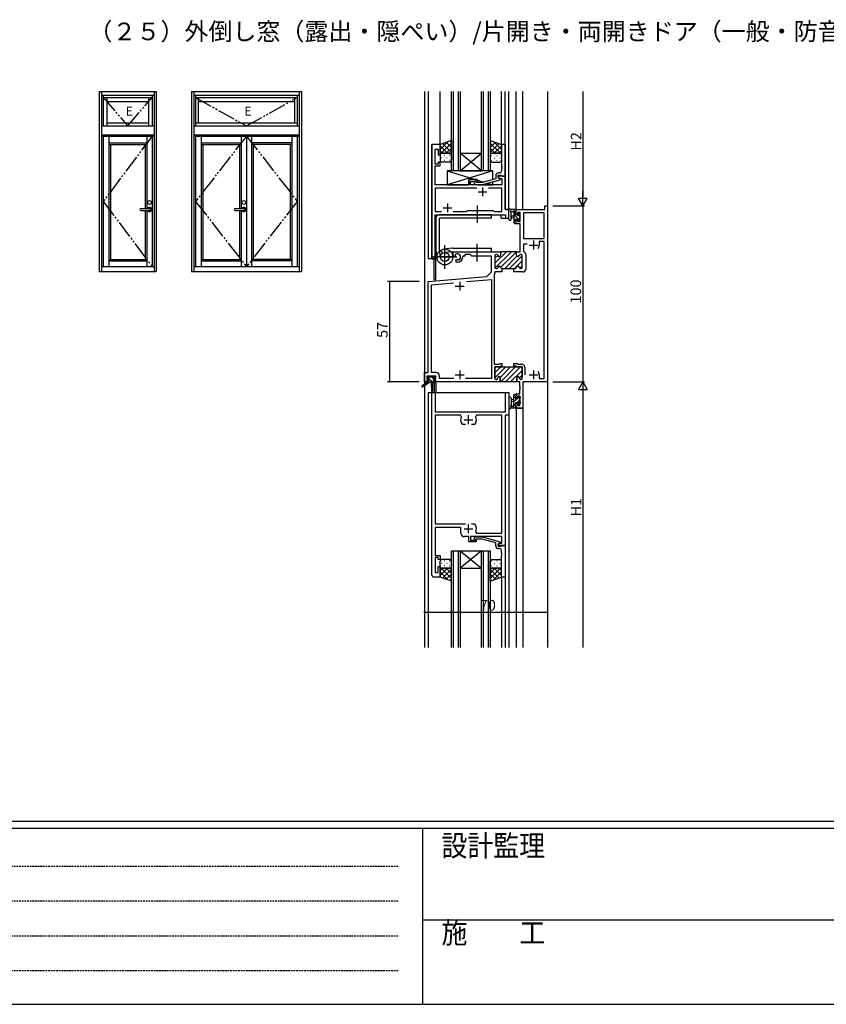
# Model space of a CAD drawing. Extents: x 0 to 2267, y 0 to 1612.
# Drawn here: x 515 to 974, y 0 to 560 of the extents above; entities that cross this region are included whole.
import ezdxf

# ---------------------------------------------------------------- set-up
doc = ezdxf.new("R2010")
doc.units = 0
doc.header["$MEASUREMENT"] = 0
for name, pattern in [('HIDDEN', [0.375, 0.25, -0.125]), ('YCENTER_1', [13, 10, -1, 1, -1]), ('YDIVIDE_1', [15, 10, -1, 1, -1, 1, -1])]:
    doc.linetypes.add(name, pattern=pattern)
for name, color, linetype in [('USER1', 3, 'CONTINUOUS'), ('YKK_11', 7, 'CONTINUOUS'), ('YKK_12', 2, 'CONTINUOUS'), ('YKK_13', 4, 'CONTINUOUS'), ('YKK_A1', 4, 'CONTINUOUS'), ('YKK_D', 6, 'CONTINUOUS'), ('YKK_ZWAK', 7, 'CONTINUOUS')]:
    doc.layers.add(name, color=color, linetype=linetype)
doc.styles.get("Standard").update_dxf_attribs({"font": 'ROMANS.SHX', "bigfont": 'EXTFONT.SHX'})
doc.styles.add('YKK_OSSTYLE1', font='romans.shx', dxfattribs={"width": 0.9, "bigfont": 'EXTFONT.SHX'})

# ---------------------------------------------------------------- blocks, each defined once
blk = doc.blocks.new('A201')
at = {"layer": 'YKK_ZWAK', "color": 254, "linetype": 'Continuous'}
for p, q in [((571.000014, 34.999501), (21.000001, 34.999501)), ((544.000013, 33.999501), (21.000001, 33.999501)), ((205.000005, 33.999501), (205.000005, 8.9995)), ((21.000001, 8.9995), (544.000013, 8.9995))]:
    blk.add_line(p, q, dxfattribs=at)
at = {"layer": 'YKK_ZWAK', "color": 131, "linetype": 'HIDDEN'}
for p, q in [((24.284751, 28.633501), (201.565005, 28.633501)), ((24.284751, 23.684501), (201.565005, 23.684501)), ((24.284751, 18.7355), (201.565005, 18.7355)), ((24.284751, 13.7865), (201.565005, 13.7865))]:
    blk.add_line(p, q, dxfattribs=at)
at = {"layer": 'YKK_ZWAK', "color": 131, "linetype": 'Continuous'}
blk.add_line((205.000005, 21.000001), (297.000007, 21.000001), dxfattribs=at)
at = {"layer": 'YKK_ZWAK', "color": 131, "linetype": 'Continuous', "style": 'YKK_OSSTYLE1', "width": 0.9}
for s, p in [('設計監理', (207.692335, 30.047503)), ('施\u3000\u3000工', (207.692335, 17.675001))]:
    blk.add_text(s, height=3, dxfattribs=at).set_placement(p)

msp = doc.modelspace()

# ---------------------------------------------------------------- linework, layer by layer
at = {"layer": 'YKK_11', "color": 0, "linetype": 'ByBlock'}
for p, q in [((749.34, 488.9), (749.34, 423.9)), ((753.94, 488.9), (749.34, 488.9)), ((753.94, 482.9), (753.94, 488.9)), ((790.94, 488.9), (788.94, 488.9)), ((788.94, 488.9), (788.94, 476.85)), ((790.94, 470.9), (790.94, 488.9)), ((751.27, 477.7), (751.27, 486.2)), ((751.27, 486.2), (752.94, 486.2)), ((752.94, 486.2), (752.94, 482.9)), ((752.94, 482.9), (753.94, 482.9)), ((752.94, 477.7), (751.27, 477.7)), ((751.27, 471.85), (751.27, 476.7)), ((751.27, 476.7), (753.94, 476.7)), ((753.94, 478.9), (752.94, 478.9)), ((752.94, 478.9), (752.94, 477.7)), ((753.94, 476.7), (753.94, 478.9)), ((788.94, 476.85), (789.06, 476.67)), ((789.06, 476.12), (788.94, 475.94)), ((788.94, 475.94), (788.94, 475.85)), ((788.94, 475.85), (789.06, 475.67)), ((789.06, 476.67), (789.06, 476.12)), ((751.15, 471.67), (751.27, 471.85)), ((751.15, 471.12), (751.15, 471.67)), ((751.27, 470.94), (751.15, 471.12)), ((751.15, 470.67), (751.27, 470.85)), ((751.15, 470.12), (751.15, 470.67)), ((751.27, 470.85), (751.27, 470.94)), ((785.64, 471.2), (785.64, 469.38)), ((786.94, 470.1), (786.94, 471.4)), ((786.94, 471.4), (788.74, 471.4)), ((790.94, 470.9), (786.94, 470.9)), ((786.94, 470.9), (786.94, 470.1)), ((787.94, 472.7), (787.14, 472.7)), ((788.74, 471.4), (788.94, 471.2)), ((789.06, 475.12), (788.94, 474.94)), ((788.94, 474.94), (788.94, 473.7)), ((788.94, 471.2), (789.24, 470.9)), ((789.06, 475.67), (789.06, 475.12)), ((789.24, 470.9), (790.94, 470.9)), ((790.94, 451.9), (790.94, 470.9)), ((751.27, 469.94), (751.15, 470.12)), ((751.27, 465.9), (751.27, 469.94)), ((770.24, 465.9), (751.27, 465.9)), ((774.44, 468.9), (770.24, 468.9)), ((770.24, 468.9), (770.24, 465.9)), ((771.24, 465.9), (771.24, 467.9)), ((771.24, 467.9), (774.44, 467.9)), ((789.01, 465.9), (771.24, 465.9)), ((773.32, 466.87), (774.09, 466.1)), ((774.09, 466.1), (778.04, 466.1)), ((774.59, 467.3), (774.17, 467.72)), ((774.44, 467.9), (774.44, 468.9)), ((777.88, 467.3), (774.59, 467.3)), ((785.64, 469.38), (777.88, 467.3)), ((778.04, 466.1), (788.14, 468.8)), ((788.14, 469.4), (786.94, 470.1)), ((786.94, 470.1), (787.81, 469.6)), ((787.81, 469.6), (789.01, 469.6)), ((788.14, 468.8), (788.14, 469.4)), ((789.01, 469.6), (789.01, 465.9)), ((774.79, 463.97), (751.27, 463.97)), ((751.27, 463.97), (751.27, 450.83)), ((774.79, 463.97), (751.27, 463.97)), ((789.01, 463.97), (781.49, 463.97)), ((789.01, 450.83), (789.01, 463.97)), ((813.51, 451.9), (813.51, 453.9)), ((813.51, 453.9), (815.14, 453.9)), ((815.14, 453.9), (815.14, 353.9)), ((751.27, 450.83), (754.79, 450.83)), ((751.27, 423.9), (751.27, 448.9)), ((751.27, 448.9), (791.21, 448.9)), ((761.49, 450.83), (768.97, 450.83)), ((768.97, 450.83), (769.54, 451.4)), ((769.54, 451.4), (784.14, 451.4)), ((784.14, 451.4), (784.71, 450.83)), ((784.71, 450.83), (789.01, 450.83)), ((793.14, 451.9), (790.94, 451.9)), ((791.21, 448.9), (791.21, 446.9)), ((793.14, 446.9), (793.14, 451.9)), ((797.14, 449.1), (797.14, 451.9)), ((797.14, 451.9), (813.51, 451.9)), ((797.94, 449.1), (797.14, 449.1)), ((799.44, 450.27), (797.94, 450.27)), ((797.94, 450.27), (797.94, 449.1)), ((799.44, 445), (799.44, 450.27)), ((801.37, 449.97), (801.37, 435.4)), ((813.21, 449.97), (801.37, 449.97)), ((801.37, 449.97), (801.37, 435.4)), ((813.21, 435.4), (813.21, 449.97)), ((791.21, 446.9), (793.14, 446.9)), ((797.14, 443.8), (797.14, 446.1)), ((797.14, 446.1), (797.94, 446.1)), ((799.44, 443.8), (797.14, 443.8)), ((797.94, 446.1), (797.94, 445)), ((797.94, 445), (799.44, 445)), ((799.44, 427.9), (799.44, 443.8)), ((801.37, 435.4), (813.21, 435.4)), ((803.44, 432.2), (801.37, 432.2)), ((801.37, 432.2), (801.37, 428.09)), ((813.21, 433.77), (810.34, 433.77)), ((810.34, 433.77), (810.34, 431.7)), ((813.21, 355.83), (813.21, 433.77)), ((761.34, 425.53), (761.34, 427.9)), ((761.34, 427.9), (788.39, 427.9)), ((762.24, 425.01), (761.34, 425.53)), ((762.58, 426.18), (762.62, 425.72)), ((762.62, 425.72), (762.59, 425.21)), ((771.07, 426.27), (768.14, 426.27)), ((768.14, 426.27), (768.14, 425.4)), ((771.94, 425.4), (771.07, 426.27)), ((785.14, 425.5), (785.14, 419.2)), ((785.14, 425.5), (785.14, 419.2)), ((786.04, 426.3), (785.94, 426.3)), ((786.04, 426.3), (785.94, 426.3)), ((788.39, 427.9), (788.39, 425.9)), ((788.39, 427.9), (788.39, 425.9)), ((797.39, 427.9), (788.39, 427.9)), ((788.39, 427.9), (788.39, 425.9)), ((788.39, 427.9), (788.39, 425.9)), ((797.39, 425.9), (797.39, 427.9)), ((797.39, 425.9), (797.39, 427.9)), ((797.39, 427.9), (799.44, 427.9)), ((799.84, 426.3), (799.74, 426.3)), ((799.84, 426.3), (799.74, 426.3)), ((800.64, 419.2), (800.64, 425.5)), ((800.64, 419.2), (800.64, 425.5)), ((801.37, 428.09), (801.57, 427.81)), ((802.64, 426.3), (802.64, 418)), ((749.34, 423.9), (751.27, 423.9)), ((762.59, 425.21), (762.24, 425.01)), ((763.14, 423.45), (763.49, 423.65)), ((763.14, 421.9), (763.14, 423.45)), ((763.84, 421.9), (763.14, 421.9)), ((763.49, 423.65), (763.94, 423.42)), ((763.94, 423.42), (764.32, 423.16)), ((768.14, 425.4), (766.84, 425.4)), ((766.84, 425.4), (766.84, 424.9)), ((783.14, 425.4), (771.94, 425.4)), ((783.14, 416.4), (783.14, 425.4)), ((780.57, 413.82), (783.14, 416.4)), ((785.07, 415.6), (784.77, 415.3)), ((784.77, 415.3), (784.77, 363.9)), ((787.93, 416.4), (785.07, 416.4)), ((785.07, 416.4), (785.07, 415.6)), ((785.94, 418.4), (786.04, 418.4)), ((785.94, 418.4), (786.04, 418.4)), ((788.12, 416.52), (787.93, 416.4)), ((788.67, 416.52), (788.12, 416.52)), ((788.85, 416.4), (788.67, 416.52)), ((789.14, 416.4), (788.85, 416.4)), ((789.14, 418.4), (789.14, 416.4)), ((789.14, 418.4), (795.84, 418.4)), ((795.84, 418.4), (796.64, 418.4)), ((795.84, 416.4), (795.84, 418.4)), ((795.84, 418.4), (796.64, 418.4)), ((796.93, 416.4), (795.84, 416.4)), ((797.12, 416.52), (796.93, 416.4)), ((797.67, 416.52), (797.12, 416.52)), ((797.85, 416.4), (797.67, 416.52)), ((801.04, 416.4), (797.85, 416.4)), ((799.74, 418.4), (799.84, 418.4)), ((799.74, 418.4), (799.84, 418.4)), ((747.14, 410.9), (780.57, 413.82)), ((747.14, 359.13), (747.14, 410.9)), ((747.14, 359.13), (747.14, 410.9)), ((749.07, 409.13), (761.69, 410.23)), ((749.07, 359.13), (749.07, 409.13)), ((768.95, 410.87), (783.14, 412.11)), ((768.95, 410.87), (783.14, 412.11)), ((783.14, 412.11), (783.14, 355.83)), ((784.77, 363.9), (787.57, 363.9)), ((787.57, 363.9), (788.07, 364.4)), ((788.07, 364.4), (789.14, 364.4)), ((789.14, 364.4), (789.14, 362.9)), ((795.84, 362.9), (795.84, 364.4)), ((795.84, 364.4), (797.71, 364.4)), ((797.71, 364.4), (798.21, 363.9)), ((798.21, 363.9), (800.54, 363.9)), ((745.14, 353.9), (745.14, 359.13)), ((745.14, 359.13), (747.14, 359.13)), ((751.77, 359.13), (749.07, 359.13)), ((785.14, 356.1), (785.14, 362.4)), ((785.14, 362.4), (788.07, 362.4)), ((788.19, 362.4), (785.14, 362.4)), ((785.14, 362.4), (785.14, 356.1)), ((788.07, 362.4), (797.72, 362.4)), ((788.69, 362.9), (788.19, 362.4)), ((789.14, 362.9), (788.69, 362.9)), ((797.09, 362.9), (795.84, 362.9)), ((797.59, 362.4), (797.09, 362.9)), ((800.64, 362.4), (797.59, 362.4)), ((797.72, 362.4), (800.64, 362.4)), ((800.64, 362.4), (800.64, 356.1)), ((800.64, 356.1), (800.64, 362.4)), ((802.14, 362.3), (802.14, 357.9)), ((746.44, 353.9), (745.14, 353.9)), ((751.64, 357.2), (746.44, 357.2)), ((746.44, 357.2), (746.44, 355.7)), ((746.44, 355.7), (747.54, 355.7)), ((747.54, 354.9), (746.44, 354.9)), ((746.44, 354.9), (746.44, 353.9)), ((747.54, 355.7), (747.54, 354.9)), ((750.54, 354.9), (750.54, 355.7)), ((750.54, 355.7), (751.64, 355.7)), ((751.64, 354.9), (750.54, 354.9)), ((751.64, 355.7), (751.64, 357.2)), ((751.64, 353.9), (751.64, 354.9)), ((788.19, 353.9), (751.64, 353.9)), ((753.57, 355.83), (753.57, 357.33)), ((761.79, 355.83), (753.57, 355.83)), ((783.14, 355.83), (768.49, 355.83)), ((785.99, 355.3), (785.94, 355.3)), ((785.94, 355.3), (785.99, 355.3)), ((786.79, 356.2), (786.79, 356.1)), ((786.79, 356.1), (786.79, 356.2)), ((788.19, 353.9), (788.19, 356.2)), ((788.19, 356.2), (788.19, 353.9)), ((797.89, 353.9), (788.19, 353.9)), ((797.89, 353.9), (788.19, 353.9)), ((797.59, 356.2), (797.59, 354.2)), ((797.59, 353.9), (797.59, 356.2)), ((799.41, 353.9), (797.59, 353.9)), ((798.99, 356.1), (798.99, 356.2)), ((798.99, 356.2), (798.99, 356.1)), ((799.41, 351.35), (799.41, 353.9)), ((799.84, 355.3), (799.79, 355.3)), ((799.79, 355.3), (799.84, 355.3)), ((815.14, 353.9), (801.04, 353.9)), ((801.04, 353.9), (801.04, 338.9)), ((810.34, 357.9), (810.34, 355.83)), ((810.34, 355.83), (813.21, 355.83)), ((749.34, 243.9), (749.34, 347.9)), ((749.34, 347.9), (751.27, 347.9)), ((751.27, 347.9), (751.27, 336.9)), ((791.21, 336.9), (791.21, 347.9)), ((791.21, 347.9), (793.14, 347.9)), ((793.14, 347.9), (793.14, 334.9)), ((799.53, 351.17), (799.41, 351.35)), ((799.41, 350.44), (799.53, 350.62)), ((799.41, 350.35), (799.41, 350.44)), ((799.53, 350.17), (799.41, 350.35)), ((799.41, 349.44), (799.53, 349.62)), ((799.41, 347), (799.41, 349.44)), ((799.53, 350.62), (799.53, 351.17)), ((799.53, 349.62), (799.53, 350.17)), ((797.14, 344.7), (797.14, 347)), ((797.14, 347), (799.41, 347)), ((797.94, 344.7), (797.14, 344.7)), ((797.14, 338.9), (797.14, 341.7)), ((797.14, 341.7), (797.94, 341.7)), ((799.41, 345.8), (797.94, 345.8)), ((797.94, 345.8), (797.94, 344.7)), ((797.94, 341.7), (797.94, 340.53)), ((799.41, 340.53), (799.41, 345.8)), ((751.27, 336.9), (791.21, 336.9)), ((801.04, 338.9), (797.14, 338.9)), ((797.94, 340.53), (799.41, 340.53)), ((765.59, 334.97), (751.27, 334.97)), ((751.27, 334.97), (751.27, 273.1)), ((766.05, 334.26), (765.59, 334.97)), ((774.69, 334.97), (774.24, 334.26)), ((789.01, 334.97), (774.69, 334.97)), ((789.01, 267.83), (789.01, 334.97)), ((793.14, 334.9), (790.94, 334.9)), ((790.94, 334.9), (790.94, 260.9)), ((766.7, 329.7), (766.45, 329.82)), ((768.39, 329.7), (766.7, 329.7)), ((773.59, 329.7), (771.89, 329.7)), ((773.84, 329.82), (773.59, 329.7)), ((751.27, 273.1), (768.39, 273.1)), ((765.84, 271.1), (751.27, 271.1)), ((751.27, 271.1), (751.27, 261.85)), ((765.84, 267.9), (765.84, 271.1)), ((771.89, 273.1), (773.59, 273.1)), ((771.89, 273.1), (773.59, 273.1)), ((773.59, 273.1), (773.84, 272.97)), ((770.24, 265.9), (767.84, 265.9)), ((770.24, 262.9), (770.24, 265.9)), ((789.01, 265.9), (771.24, 265.9)), ((771.24, 265.9), (771.24, 263.9)), ((771.24, 263.9), (774.44, 263.9)), ((773.32, 264.92), (774.09, 265.7)), ((774.09, 265.7), (778.04, 265.7)), ((774.59, 264.5), (774.17, 264.07)), ((774.24, 268.53), (774.69, 267.83)), ((774.44, 263.9), (774.44, 262.9)), ((777.88, 264.5), (774.59, 264.5)), ((774.69, 267.83), (789.01, 267.83)), ((785.64, 262.42), (777.88, 264.5)), ((778.04, 265.7), (788.14, 262.99)), ((789.01, 262.2), (789.01, 265.9)), ((751.27, 261.85), (751.15, 261.67)), ((751.15, 261.67), (751.15, 261.12)), ((751.15, 261.12), (751.27, 260.94)), ((751.27, 260.85), (751.15, 260.67)), ((751.15, 260.67), (751.15, 260.12)), ((751.15, 260.12), (751.27, 259.94)), ((751.27, 260.94), (751.27, 260.85)), ((751.27, 259.94), (751.27, 255.1)), ((774.44, 262.9), (770.24, 262.9)), ((785.64, 260.6), (785.64, 262.42)), ((788.14, 262.39), (786.94, 261.7)), ((786.94, 261.7), (787.81, 262.2)), ((786.94, 261.7), (786.94, 260.4)), ((786.94, 260.9), (786.94, 261.7)), ((790.94, 260.9), (786.94, 260.9)), ((786.94, 260.4), (788.74, 260.4)), ((787.94, 259.1), (787.14, 259.1)), ((787.81, 262.2), (789.01, 262.2)), ((788.14, 262.99), (788.14, 262.39)), ((788.74, 260.4), (788.94, 260.6)), ((788.94, 260.6), (789.24, 260.9)), ((788.94, 256.85), (788.94, 258.1)), ((789.24, 260.9), (790.94, 260.9)), ((790.94, 260.9), (790.94, 242.9)), ((751.27, 255.1), (753.94, 255.1)), ((752.94, 254.1), (751.27, 254.1)), ((751.27, 254.1), (751.27, 245.6)), ((752.94, 252.9), (752.94, 254.1)), ((753.94, 252.9), (752.94, 252.9)), ((753.94, 255.1), (753.94, 252.9)), ((789.06, 256.67), (788.94, 256.85)), ((788.94, 255.94), (789.06, 256.12)), ((788.94, 255.85), (788.94, 255.94)), ((789.06, 255.67), (788.94, 255.85)), ((788.94, 254.94), (789.06, 255.12)), ((788.94, 242.9), (788.94, 254.94)), ((789.06, 256.12), (789.06, 256.67)), ((789.06, 255.12), (789.06, 255.67)), ((752.94, 245.6), (752.94, 248.9)), ((752.94, 248.9), (753.94, 248.9)), ((753.94, 248.9), (753.94, 242.9)), ((753.94, 242.9), (750.34, 242.9)), ((751.27, 245.6), (752.94, 245.6)), ((790.94, 242.9), (788.94, 242.9))]:
    msp.add_line(p, q, dxfattribs=at)
at = {"layer": 'YKK_11', "color": 2}
for p, q in [((775.64, 461.9), (780.64, 461.9)), ((778.14, 464.4), (778.14, 459.4)), ((758.14, 455.4), (758.14, 450.4)), ((755.64, 452.9), (760.64, 452.9)), ((804.64, 431.7), (809.64, 431.7)), ((807.14, 434.2), (807.14, 429.2)), ((765.14, 410.8), (765.14, 405.8)), ((762.64, 408.3), (767.64, 408.3)), ((765.14, 360.4), (765.14, 355.4)), ((807.14, 360.4), (807.14, 355.4)), ((762.64, 357.9), (767.64, 357.9)), ((804.64, 357.9), (809.64, 357.9)), ((767.64, 332.4), (772.64, 332.4)), ((770.14, 329.9), (770.14, 334.9)), ((767.64, 270.4), (772.64, 270.4)), ((770.14, 267.9), (770.14, 272.9))]:
    msp.add_line(p, q, dxfattribs=at)
at = {"layer": 'YKK_11', "color": 0}
for p, q in [((785.14, 421.32), (791.72, 427.9)), ((785.14, 424.15), (786.79, 425.79)), ((785.33, 418.68), (794.54, 427.9)), ((788.39, 427.4), (788.89, 427.9)), ((788.39, 418.92), (797.37, 427.9)), ((793.53, 418.4), (800.64, 425.51)), ((790.7, 418.4), (797.63, 425.33)), ((796.36, 418.4), (800.64, 422.68)), ((799.31, 418.52), (800.64, 419.85)), ((785.14, 361.93), (785.61, 362.4)), ((785.14, 359.1), (788.44, 362.4)), ((785.14, 356.27), (791.27, 362.4)), ((788.15, 356.44), (794.1, 362.4)), ((788.43, 353.9), (796.93, 362.4)), ((791.26, 353.9), (799.76, 362.4)), ((794.08, 353.9), (800.64, 360.45)), ((796.91, 353.9), (797.59, 354.58)), ((799, 355.98), (800.64, 357.63))]:
    msp.add_line(p, q, dxfattribs=at)
at = {"layer": 'YKK_11', "color": 0, "linetype": 'ByBlock'}
for centre, radius, start, end in [((787.14, 471.2), 1.5, 90, 180), ((787.94, 473.7), 1, 270, 360), ((773.74, 467.3), 0.6, 45, 225), ((807.14, 431.7), 3.2, 321.6335, 360), ((763.84, 424.9), 1.8, 285.3669, 134.6331), ((785.94, 425.5), 0.8, 90, 180), ((785.94, 425.5), 0.8, 90, 180), ((786.04, 425.5), 0.8, 14.4775, 90), ((786.04, 425.5), 0.8, 14.4775, 90), ((787.59, 425.9), 0.8, 194.4775, 360), ((787.59, 425.9), 0.8, 194.4775, 360), ((798.19, 425.9), 0.8, 180, 345.5225), ((798.19, 425.9), 0.8, 180, 345.5225), ((799.74, 425.5), 0.8, 90, 165.5225), ((799.74, 425.5), 0.8, 90, 165.5225), ((799.84, 425.5), 0.8, 0, 90), ((799.84, 425.5), 0.8, 0, 90), ((801.04, 426.3), 1.6, 360, 70.6354), ((763.84, 424.9), 3, 270, 360), ((785.94, 419.2), 0.8, 180, 270), ((785.94, 419.2), 0.8, 180, 270), ((786.04, 419.2), 0.8, 270, 345.5225), ((786.04, 419.2), 0.8, 270, 345.5225), ((787.59, 418.8), 0.8, 14.4775, 165.5225), ((787.59, 418.8), 0.8, 14.4775, 165.5225), ((789.14, 419.2), 0.8, 194.4775, 270.0577), ((789.14, 419.2), 0.8, 194.4775, 270.0577), ((796.64, 419.2), 0.8, 270, 345.5225), ((796.64, 419.2), 0.8, 270, 345.5225), ((798.19, 418.8), 0.8, 14.4775, 165.5225), ((798.19, 418.8), 0.8, 14.4775, 165.5225), ((799.74, 419.2), 0.8, 194.4775, 270), ((799.74, 419.2), 0.8, 194.4775, 270), ((799.84, 419.2), 0.8, 270, 360), ((799.84, 419.2), 0.8, 270, 360), ((801.04, 418), 1.6, 270, 360), ((800.54, 362.3), 1.6, 0, 90), ((751.77, 357.33), 1.8, 0, 90), ((807.14, 357.9), 3.2, 0, 38.3665), ((785.94, 356.1), 0.8, 180, 270), ((785.94, 356.1), 0.8, 180, 270), ((785.99, 356.1), 0.8, 270, 360), ((785.99, 356.1), 0.8, 270, 360), ((787.49, 356.2), 0.7, 360, 180), ((787.49, 356.2), 0.7, 360, 180), ((798.29, 356.2), 0.7, 360, 180), ((798.29, 356.2), 0.7, 360, 180), ((799.79, 356.1), 0.8, 180, 270), ((799.79, 356.1), 0.8, 180, 270), ((799.84, 356.1), 0.8, 270, 360), ((799.84, 356.1), 0.8, 270, 360), ((770.14, 332.4), 4.5, 155.5436, 214.8499), ((770.14, 332.4), 4.5, 325.1501, 24.4564), ((770.14, 270.4), 4.5, 335.5436, 34.8499), ((767.84, 267.9), 2, 180, 270), ((773.74, 264.5), 0.6, 135, 315), ((787.14, 260.6), 1.5, 180, 270), ((787.94, 258.1), 1, 0, 90), ((750.34, 243.9), 1, 180, 270)]:
    msp.add_arc(centre, radius, start, end, dxfattribs=at)
at = {"layer": 'YKK_12'}
for p, q in [((745.14, 518.9), (745.14, 202.9)), ((747.14, 518.9), (747.14, 423.9)), ((753.94, 488.9), (753.94, 518.9)), ((788.94, 488.9), (788.94, 518.9)), ((790.94, 488.6), (790.94, 518.9)), ((793.14, 446.9), (793.14, 518.9)), ((797.14, 451.9), (797.14, 518.9)), ((801.04, 451.9), (801.04, 518.9)), ((815.14, 518.9), (815.14, 202.9)), ((749.34, 423.9), (749.34, 488.9)), ((753.94, 488.9), (749.34, 488.9)), ((790.94, 488.6), (790.94, 451.9)), ((790.64, 470.9), (790.94, 470.9)), ((751.34, 423.9), (751.34, 448.9)), ((751.34, 448.9), (788.64, 448.9)), ((751.64, 412.1), (751.64, 448.9)), ((788.64, 446.9), (788.64, 448.9)), ((790.94, 451.9), (793.14, 451.9)), ((788.64, 446.9), (793.14, 446.9)), ((751.34, 423.9), (747.14, 423.9)), ((750.64, 412.1), (750.64, 423.9)), ((750.64, 412.1), (751.64, 412.1)), ((750.64, 412.1), (751.64, 412.1)), ((750.64, 353.4), (750.64, 347.9)), ((751.64, 353.4), (750.64, 353.4)), ((751.64, 353.4), (751.64, 347.9)), ((747.14, 347.9), (793.14, 347.9)), ((747.14, 347.9), (747.14, 202.9)), ((793.14, 347.9), (793.14, 202.9)), ((797.14, 338.9), (797.14, 202.9)), ((797.14, 338.9), (801.04, 338.9)), ((801.04, 338.9), (801.04, 202.9)), ((753.94, 254.6), (753.94, 253.2)), ((788.94, 242.91), (788.94, 202.9)), ((790.94, 243.2), (790.94, 202.9))]:
    msp.add_line(p, q, dxfattribs=at)
at = {"layer": 'YKK_12', "linetype": 'Continuous'}
for p, q in [((760.44, 473.89), (760.44, 518.9)), ((761.44, 518.9), (761.44, 473.89)), ((764.44, 473.89), (764.44, 518.9)), ((765.44, 518.9), (765.44, 473.89)), ((777.44, 473.89), (777.44, 518.9)), ((778.44, 518.9), (778.44, 473.89)), ((781.44, 473.89), (781.44, 518.9)), ((782.44, 518.9), (782.44, 473.89)), ((765.44, 483.89), (777.44, 483.89)), ((765.44, 473.89), (777.44, 483.89)), ((777.44, 473.89), (765.44, 483.89)), ((765.44, 473.89), (760.44, 473.89)), ((765.44, 473.89), (777.44, 473.89)), ((782.44, 473.89), (777.44, 473.89)), ((760.44, 202.9), (760.44, 257.9)), ((760.44, 257.9), (765.44, 257.9)), ((761.44, 257.9), (761.44, 202.9)), ((764.44, 202.9), (764.44, 257.9)), ((765.44, 257.9), (765.44, 202.9)), ((765.44, 257.9), (777.44, 257.9)), ((765.44, 257.9), (777.44, 247.9)), ((777.44, 257.9), (765.44, 247.9)), ((777.44, 202.9), (777.44, 257.9)), ((777.44, 257.9), (782.44, 257.9)), ((778.44, 257.9), (778.44, 202.9)), ((781.44, 202.9), (781.44, 257.9)), ((782.44, 257.9), (782.44, 202.9)), ((765.44, 247.9), (777.44, 247.9))]:
    msp.add_line(p, q, dxfattribs=at)
at = {"layer": 'YKK_13'}
for p, q in [((760.44, 491.22), (753.94, 488.9)), ((753.94, 485.99), (758.47, 490.51)), ((753.94, 488.82), (754.07, 488.94)), ((753.94, 488.9), (753.94, 482.9)), ((758.1, 483.9), (753.94, 488.05)), ((754.63, 483.85), (760.44, 489.66)), ((760.44, 484.38), (755.41, 489.42)), ((760.44, 487.21), (757.49, 490.16)), ((760.44, 490.04), (759.57, 490.91)), ((760.44, 491.22), (760.44, 483.22)), ((782.44, 491.22), (788.94, 488.9)), ((782.44, 491.22), (782.44, 483.22)), ((782.44, 490.04), (783.31, 490.91)), ((782.44, 487.21), (785.4, 490.16)), ((788.26, 483.85), (782.44, 489.66)), ((782.44, 484.38), (787.48, 489.42)), ((788.94, 485.99), (784.42, 490.51)), ((784.79, 483.9), (788.94, 488.05)), ((788.94, 488.82), (788.82, 488.94)), ((788.94, 488.9), (788.94, 482.9)), ((755.27, 483.9), (753.94, 485.22)), ((753.94, 483.16), (753.99, 483.21)), ((753.94, 482.9), (753.94, 479.9)), ((754.94, 483.9), (759.44, 483.9)), ((759.44, 483.9), (754.94, 483.9)), ((756.56, 482.56), (756.36, 482.56)), ((757.51, 483.9), (760.44, 486.83)), ((759.59, 482.56), (759.39, 482.56)), ((760.09, 483.65), (760.44, 484)), ((760.44, 482.86), (760.44, 479.9)), ((785.38, 483.9), (782.44, 486.83)), ((782.79, 483.65), (782.44, 484)), ((782.44, 482.86), (782.44, 479.9)), ((783.29, 482.56), (783.49, 482.56)), ((787.94, 483.9), (783.44, 483.9)), ((783.44, 483.9), (787.94, 483.9)), ((786.32, 482.56), (786.52, 482.56)), ((787.61, 483.9), (788.94, 485.22)), ((788.94, 483.16), (788.89, 483.21)), ((788.94, 482.9), (788.94, 479.9)), ((754.95, 481.15), (754.75, 481.15)), ((759.44, 478.9), (754.94, 478.9)), ((756.56, 479.73), (756.36, 479.73)), ((757.98, 481.15), (757.78, 481.15)), ((759.59, 479.73), (759.39, 479.73)), ((783.29, 479.73), (783.49, 479.73)), ((783.44, 478.9), (787.94, 478.9)), ((784.91, 481.15), (785.11, 481.15)), ((786.32, 479.73), (786.52, 479.73)), ((787.94, 481.15), (788.14, 481.15)), ((783.94, 473.9), (757.94, 473.9)), ((757.94, 473.9), (757.94, 465.9)), ((757.94, 473.9), (774.19, 468.9)), ((783.94, 473.9), (757.94, 465.9)), ((783.34, 473.9), (759.34, 473.9)), ((783.94, 468.92), (783.94, 473.9)), ((757.94, 465.9), (770.24, 465.9)), ((770.24, 465.9), (770.24, 468.9)), ((770.24, 468.9), (775.24, 468.9)), ((775.24, 468.9), (775.24, 467.3)), ((775.24, 468.57), (778.69, 467.51)), ((775.24, 466.1), (775.24, 465.9)), ((775.24, 466.1), (775.24, 465.9)), ((775.24, 465.9), (783.94, 465.9)), ((780.85, 466.85), (783.94, 465.9)), ((783.94, 465.9), (783.94, 467.68)), ((783.14, 448.9), (753.64, 448.9)), ((783.14, 446.9), (783.14, 448.9)), ((793.14, 446.17), (793.14, 451.33)), ((796.84, 451.9), (794.16, 451.9)), ((794.34, 446.17), (794.35, 450.13)), ((794.76, 450.7), (795.94, 450.7)), ((795.94, 448.2), (794.8, 448.09)), ((795.94, 451.9), (795.94, 444.3)), ((796.94, 450.29), (795.94, 451.29)), ((799.44, 445.55), (795.94, 449.05)), ((796.94, 448.8), (796.94, 450.8)), ((797.88, 448.8), (796.94, 448.8)), ((797.14, 451), (797.14, 451.6)), ((798.34, 449.6), (798.34, 449.26)), ((799.24, 447.99), (798.56, 448.67)), ((799.35, 449.31), (798.85, 449.81)), ((799.24, 446.2), (799.24, 448.3)), ((799.44, 448.5), (799.44, 449.1)), ((751.64, 446.9), (751.64, 429.4)), ((783.14, 446.9), (753.64, 446.9)), ((753.64, 429.4), (753.64, 446.9)), ((795.94, 447), (794.8, 447.1)), ((796.94, 445.8), (795.94, 446.8)), ((796.5, 444), (795.94, 444.56)), ((796.24, 444), (796.84, 444)), ((796.94, 445.1), (796.94, 446.4)), ((796.94, 446.4), (798.34, 446.4)), ((797.14, 444.3), (797.14, 444.9)), ((798.34, 446.4), (798.34, 445.5)), ((798.64, 445.2), (799.14, 445.2)), ((799.44, 445.5), (799.44, 446)), ((756.64, 418.25), (756.64, 431.54)), ((756.64, 418.4), (756.64, 431.4)), ((751.65, 429.18), (752.17, 424.41)), ((754.13, 424.64), (753.64, 429.4)), ((754.35, 428.77), (755.36, 427.07)), ((760.93, 429.88), (756.16, 429.37)), ((760.93, 429.88), (756.16, 429.37)), ((761.14, 427.9), (756.39, 427.41)), ((761.14, 429.9), (783.14, 429.9)), ((761.14, 427.9), (783.14, 427.9)), ((783.14, 427.9), (783.14, 429.9)), ((749.71, 424.9), (763.57, 424.9)), ((763.14, 424.9), (750.14, 424.9)), ((746.84, 353.7), (743.78, 351.65)), ((748.34, 353.7), (744.1, 351.14)), ((746.64, 356.2), (746.64, 356.7)), ((747.66, 355.9), (746.69, 356.86)), ((746.84, 354.4), (746.84, 353.7)), ((751.04, 353.7), (746.84, 353.7)), ((747.61, 353.7), (746.85, 354.46)), ((746.94, 357), (747.44, 357)), ((747.84, 355.9), (746.94, 355.9)), ((747.14, 354.7), (747.84, 354.7)), ((747.64, 356.8), (749.74, 356.8)), ((747.84, 354.7), (747.84, 355.9)), ((749.86, 353.7), (747.84, 355.71)), ((748.94, 353.7), (749.04, 348.69)), ((750.03, 355.77), (749, 356.8)), ((749.74, 353.7), (749.64, 348.69)), ((749.94, 357), (750.54, 357)), ((750.19, 355.61), (750.12, 355.68)), ((750.24, 355.43), (750.24, 354.7)), ((750.24, 354.7), (751.04, 354.7)), ((751.04, 355.9), (750.7, 355.9)), ((750.75, 356.91), (751.25, 356.41)), ((751.34, 354.46), (751.11, 354.69)), ((751.34, 354.4), (751.34, 354)), ((793.14, 344.62), (793.14, 339.46)), ((794.34, 344.62), (794.35, 340.66)), ((795.94, 343.8), (794.8, 343.69)), ((795.94, 342.6), (794.8, 342.7)), ((795.94, 338.9), (795.94, 346.5)), ((795.94, 344.78), (797.14, 345.98)), ((795.94, 342.54), (797.8, 344.4)), ((796.24, 346.8), (796.84, 346.8)), ((796.94, 345.7), (796.94, 344.4)), ((796.94, 344.4), (798.34, 344.4)), ((797.88, 342), (796.94, 342)), ((796.94, 342), (796.94, 340)), ((797.14, 346.5), (797.14, 345.9)), ((797.65, 342), (799.24, 343.59)), ((798.34, 344.94), (799, 345.6)), ((798.34, 344.4), (798.34, 345.3)), ((798.34, 341.2), (798.34, 341.53)), ((798.64, 345.6), (799.14, 345.6)), ((799.24, 344.6), (799.24, 342.5)), ((799.44, 345.3), (799.44, 344.8)), ((799.44, 342.3), (799.44, 341.7)), ((796.84, 338.9), (794.16, 338.9)), ((794.76, 340.1), (795.94, 340.1)), ((795.94, 340.29), (796.94, 341.29)), ((796.79, 338.9), (797.14, 339.24)), ((797.14, 339.8), (797.14, 339.2)), ((799.35, 341.48), (798.85, 340.98)), ((759.44, 252.9), (754.94, 252.9)), ((756.56, 252.06), (756.36, 252.06)), ((759.59, 252.06), (759.39, 252.06)), ((783.29, 252.06), (783.49, 252.06)), ((783.44, 252.9), (787.94, 252.9)), ((786.32, 252.06), (786.52, 252.06)), ((753.94, 248.9), (753.94, 251.9)), ((753.94, 242.9), (753.94, 248.9)), ((753.94, 248.63), (753.99, 248.58)), ((758.1, 247.9), (753.94, 243.74)), ((755.27, 247.9), (753.94, 246.57)), ((754.63, 247.95), (760.44, 242.13)), ((754.95, 250.65), (754.75, 250.65)), ((754.94, 247.9), (759.44, 247.9)), ((759.44, 247.9), (754.94, 247.9)), ((760.44, 247.41), (755.41, 242.37)), ((756.56, 249.23), (756.36, 249.23)), ((757.51, 247.9), (760.44, 244.96)), ((757.98, 250.65), (757.78, 250.65)), ((759.59, 249.23), (759.39, 249.23)), ((760.09, 248.14), (760.44, 247.79)), ((760.44, 248.93), (760.44, 251.9)), ((760.44, 240.57), (760.44, 248.57)), ((782.44, 248.93), (782.44, 251.9)), ((782.44, 240.57), (782.44, 248.57)), ((782.79, 248.14), (782.44, 247.79)), ((788.26, 247.95), (782.44, 242.13)), ((785.38, 247.9), (782.44, 244.96)), ((782.44, 247.41), (787.48, 242.37)), ((783.29, 249.23), (783.49, 249.23)), ((787.94, 247.9), (783.44, 247.9)), ((783.44, 247.9), (787.94, 247.9)), ((784.79, 247.9), (788.94, 243.74)), ((784.91, 250.65), (785.11, 250.65)), ((786.32, 249.23), (786.52, 249.23)), ((787.61, 247.9), (788.94, 246.57)), ((787.94, 250.65), (788.14, 250.65)), ((788.94, 248.63), (788.89, 248.58)), ((788.94, 248.9), (788.94, 251.9)), ((788.94, 242.9), (788.94, 248.9)), ((753.94, 245.8), (758.47, 241.28)), ((753.94, 242.98), (754.07, 242.85)), ((760.44, 240.57), (753.94, 242.9)), ((760.44, 244.58), (757.49, 241.63)), ((760.44, 241.75), (759.57, 240.88)), ((782.44, 244.58), (785.4, 241.63)), ((782.44, 240.57), (788.94, 242.9)), ((782.44, 241.75), (783.31, 240.88)), ((788.94, 245.8), (784.42, 241.28)), ((788.94, 242.98), (788.82, 242.85))]:
    msp.add_line(p, q, dxfattribs=at)
at = {"layer": 'YKK_13', "linetype": 'YCENTER_1'}
for p, q in [((775.14, 454.16), (775.14, 444.4)), ((775.14, 422.4), (775.14, 432.4))]:
    msp.add_line(p, q, dxfattribs=at)
at = {"layer": 'YKK_13'}
for radius in [4.5, 2.52]:
    msp.add_circle((756.64, 424.9), radius, dxfattribs=at)
for centre, radius, start, end in [((754.94, 482.9), 1, 90, 179.9999), ((754.94, 482.9), 1, 90, 180), ((759.44, 482.9), 1, 359.9999, 90), ((759.44, 482.9), 1, 0, 90), ((783.44, 482.9), 1, 90, 180.0001), ((783.44, 482.9), 1, 90, 180), ((787.94, 482.9), 1, 0.0001, 90), ((787.94, 482.9), 1, 0, 90), ((754.94, 479.9), 1, 180, 270), ((759.44, 479.9), 1, 270, 0), ((783.44, 479.9), 1, 180, 270), ((787.94, 479.9), 1, 270, 0), ((753.64, 446.9), 2, 90, 180), ((793.44, 451.33), 0.3, 130.5288, 180), ((793.05, 451.79), 0.3, 310.5288, 10.5288), ((793.64, 451.9), 0.3, 30, 190.5288), ((794.16, 452.2), 0.3, 210, 270), ((794.24, 450.7), 0.3, 30, 250.8102), ((794.05, 450.13), 0.3, 359.9598, 70.8102), ((794.84, 447.6), 0.5, 95.0921, 264.9079), ((794.76, 451), 0.3, 210, 270), ((796.84, 451.6), 0.3, 0, 90), ((796.94, 451), 0.2, 270, 0), ((797.88, 448.5), 0.3, 33.0557, 90), ((798.34, 448.8), 0.25, 213.0557, 56.9443), ((798.64, 449.6), 0.3, 45, 180), ((798.64, 449.26), 0.3, 180, 236.9443), ((799.24, 448.5), 0.2, 270, 0), ((799.14, 449.1), 0.3, 0, 45), ((793.74, 446.17), 0.6, 179.9598, 359.9598), ((796.24, 444.3), 0.3, 180, 270), ((796.84, 444.3), 0.3, 270, 0), ((796.94, 444.9), 0.2, 0, 90), ((798.64, 445.5), 0.3, 180, 270), ((799.14, 445.5), 0.3, 270, 0), ((799.24, 446), 0.2, 0, 90), ((753.64, 429.4), 2, 179.9907, 186.1577), ((761.14, 427.9), 2, 90, 96.1577), ((746.94, 356.7), 0.3, 90, 180), ((746.94, 356.2), 0.3, 180, 270), ((747.14, 354.4), 0.3, 90, 180), ((747.44, 356.8), 0.2, 0, 90), ((749.94, 356.8), 0.2, 90, 180), ((750.24, 355.9), 0.25, 33.0557, 236.9443), ((749.94, 355.43), 0.3, 0, 56.9443), ((750.7, 356.2), 0.3, 213.0557, 270), ((750.54, 356.7), 0.3, 45, 90), ((751.04, 356.2), 0.3, 270, 45), ((751.04, 354.4), 0.3, 0, 90), ((751.04, 354), 0.3, 270, 0), ((743.94, 351.4), 0.3, 123.769, 301.0615), ((749.34, 348.69), 0.3, 181.1696, 358.8554), ((793.74, 344.62), 0.6, 0.0402, 180.0402), ((794.84, 343.2), 0.5, 95.0921, 264.9079), ((796.24, 346.5), 0.3, 90, 180), ((796.84, 346.5), 0.3, 0, 90), ((796.94, 345.9), 0.2, 270, 0), ((797.88, 342.3), 0.3, 270, 326.9443), ((798.34, 342), 0.25, 303.0557, 146.9443), ((798.64, 345.3), 0.3, 90, 180), ((798.64, 341.53), 0.3, 123.0557, 180), ((799.14, 345.3), 0.3, 0, 90), ((799.24, 344.8), 0.2, 270, 0), ((799.24, 342.3), 0.2, 0, 90), ((799.14, 341.7), 0.3, 315, 0), ((793.44, 339.46), 0.3, 180, 229.4712), ((793.05, 339.01), 0.3, 349.4712, 49.4712), ((793.64, 338.9), 0.3, 169.4712, 330), ((794.16, 338.6), 0.3, 90, 150), ((794.24, 340.1), 0.3, 109.1898, 330), ((794.05, 340.66), 0.3, 289.1898, 0.0402), ((794.76, 339.8), 0.3, 90, 150), ((796.84, 339.2), 0.3, 270, 0), ((796.94, 339.8), 0.2, 360, 90), ((798.64, 341.2), 0.3, 180, 315), ((754.94, 251.9), 1, 90, 180), ((759.44, 251.9), 1, 0, 90), ((783.44, 251.9), 1, 90, 180), ((787.94, 251.9), 1, 0, 90), ((754.94, 248.9), 1, 180.0001, 270), ((754.94, 248.9), 1, 180, 270), ((759.44, 248.9), 1, 270, 0.0001), ((759.44, 248.9), 1, 270, 0), ((783.44, 248.9), 1, 179.9999, 270), ((783.44, 248.9), 1, 180, 270), ((787.94, 248.9), 1, 270, 359.9999), ((787.94, 248.9), 1, 270, 0)]:
    msp.add_arc(centre, radius, start, end, dxfattribs=at)
at = {"layer": 'YKK_A1', "linetype": 'ByBlock'}
for p, q in [((560.14, 518.9), (560.14, 416.65)), ((560.14, 518.9), (592.64, 518.9)), ((561.39, 518.9), (561.39, 416.65)), ((561.39, 516.9), (591.39, 516.9)), ((561.39, 516.9), (591.14, 516.9)), ((562.49, 516.9), (562.49, 499.4)), ((562.49, 515.6), (590.29, 515.6)), ((564.59, 515.6), (564.59, 499.4)), ((588.2, 515.6), (588.2, 499.4)), ((590.29, 516.9), (590.29, 499.4)), ((591.39, 518.9), (591.39, 416.65)), ((592.64, 518.9), (592.64, 416.65)), ((612.64, 518.9), (612.64, 416.65)), ((612.64, 518.9), (675.14, 518.9)), ((613.89, 518.9), (613.89, 416.65)), ((613.89, 516.9), (673.89, 516.9)), ((614.99, 516.9), (614.99, 499.4)), ((614.99, 515.6), (672.79, 515.6)), ((616.49, 515.6), (616.49, 501.15)), ((671.29, 515.6), (671.29, 501.15)), ((672.79, 516.9), (672.79, 499.4)), ((673.89, 518.9), (673.89, 416.65)), ((675.14, 518.9), (675.14, 416.65)), ((564.59, 513.35), (588.2, 513.35)), ((616.49, 513.35), (671.29, 513.35)), ((561.39, 499.4), (591.39, 499.4)), ((564.59, 501.15), (588.2, 501.15)), ((613.89, 499.4), (673.89, 499.4)), ((614.99, 501.15), (672.79, 501.15)), ((561.39, 494.4), (591.39, 494.4)), ((561.39, 493.65), (591.39, 493.65)), ((562.49, 493.65), (562.49, 419.4)), ((565.59, 493.65), (565.59, 419.4)), ((587.19, 493.65), (587.19, 452.5)), ((590.29, 493.65), (590.29, 419.4)), ((613.89, 494.4), (673.89, 494.4)), ((613.89, 493.65), (673.89, 493.65)), ((614.99, 493.65), (614.99, 419.4)), ((618.09, 493.65), (618.09, 419.4)), ((640.79, 493.65), (640.79, 452.5)), ((643.89, 493.65), (643.89, 419.4)), ((643.89, 493.65), (643.89, 419.4)), ((646.99, 419.4), (646.99, 493.65)), ((669.69, 493.65), (669.69, 419.4)), ((672.79, 493.65), (672.79, 419.4)), ((565.59, 489.72), (587.19, 489.72)), ((565.59, 488.82), (587.19, 488.82)), ((566.49, 488.82), (566.49, 423.55)), ((586.29, 488.82), (586.29, 452.5)), ((618.09, 489.72), (640.79, 489.72)), ((618.09, 488.82), (640.79, 488.82)), ((618.99, 488.82), (618.99, 423.55)), ((639.89, 488.82), (639.89, 452.5)), ((669.69, 489.72), (646.99, 489.72)), ((669.69, 488.82), (646.99, 488.82)), ((647.89, 423.55), (647.89, 488.82)), ((668.79, 488.82), (668.79, 423.55)), ((562.49, 456.52), (562.49, 456.52)), ((614.99, 456.52), (614.99, 456.52)), ((672.79, 456.52), (672.79, 456.52)), ((583.93, 452.5), (588.78, 452.5)), ((583.93, 451.3), (588.78, 451.3)), ((586.29, 451.3), (586.29, 423.55)), ((587.19, 451.3), (587.19, 419.4)), ((637.53, 452.5), (642.38, 452.5)), ((637.53, 451.3), (642.38, 451.3)), ((639.89, 451.3), (639.89, 423.55)), ((640.79, 451.3), (640.79, 419.4)), ((565.59, 423.55), (587.19, 423.55)), ((565.59, 422.65), (587.19, 422.65)), ((618.09, 423.55), (640.79, 423.55)), ((618.09, 422.65), (640.79, 422.65)), ((669.69, 423.55), (646.99, 423.55)), ((669.69, 422.65), (646.99, 422.65)), ((560.14, 416.65), (592.64, 416.65)), ((561.39, 419.4), (591.39, 419.4)), ((612.64, 416.65), (675.14, 416.65)), ((613.89, 419.4), (673.89, 419.4))]:
    msp.add_line(p, q, dxfattribs=at)
at = {"layer": 'YKK_A1', "linetype": 'YDIVIDE_1'}
for p, q in [((562.49, 515.6), (576.39, 499.4)), ((576.39, 499.4), (590.29, 515.6)), ((614.99, 515.6), (643.89, 499.4)), ((643.89, 499.4), (672.79, 515.6)), ((590.29, 493.65), (562.49, 456.52)), ((643.89, 493.65), (614.99, 456.52)), ((643.89, 493.65), (672.79, 456.52)), ((562.49, 456.52), (590.29, 419.4)), ((614.99, 456.52), (643.89, 419.4)), ((672.79, 456.52), (643.89, 419.4))]:
    msp.add_line(p, q, dxfattribs=at)
at = {"layer": 'YKK_A1', "linetype": 'ByBlock'}
for centre in [(588.78, 455.9), (642.38, 455.9)]:
    msp.add_circle(centre, 1.1, dxfattribs=at)
for centre, radius, start, end in [((583.93, 451.9), 0.6, 90, 270), ((588.78, 451.9), 1.18, 210.7064, 149.2936), ((588.78, 451.9), 0.6, 270, 90), ((637.53, 451.9), 0.6, 90, 270), ((642.38, 451.9), 1.18, 210.7064, 149.2936), ((642.38, 451.9), 0.6, 270, 90)]:
    msp.add_arc(centre, radius, start, end, dxfattribs=at)
at = {"layer": 'YKK_D'}
for p, q in [((835.14, 518.9), (835.14, 458.9)), ((835.14, 453.9), (835.14, 462.56)), ((818.14, 453.9), (836.14, 453.9)), ((818.14, 453.9), (836.14, 453.9)), ((835.14, 453.9), (832.64, 458.23)), ((837.64, 458.23), (832.64, 458.23)), ((835.14, 453.9), (837.64, 458.23)), ((835.14, 453.9), (835.14, 353.9)), ((742.14, 410.9), (724.14, 410.9)), ((725.14, 410.9), (725.14, 353.9)), ((742.14, 353.9), (724.14, 353.9)), ((818.14, 353.9), (836.14, 353.9)), ((818.14, 353.9), (836.14, 353.9)), ((835.14, 353.9), (832.64, 349.57)), ((835.14, 353.9), (837.64, 349.57)), ((835.14, 353.9), (835.14, 345.24)), ((832.64, 349.57), (837.64, 349.57)), ((835.14, 348.9), (835.14, 202.9)), ((745.14, 239.9), (745.14, 221.9)), ((815.14, 239.9), (815.14, 221.9)), ((745.14, 222.9), (815.14, 222.9))]:
    msp.add_line(p, q, dxfattribs=at)
at = {"layer": 'YKK_D', "linetype": 'ByBlock', "const_width": 0.85}
for points in [[(725.14, 410.79, 1), (725.14, 411, 1)], [(725.14, 354, 1), (725.14, 353.79, 1)], [(745.25, 222.9, 1), (745.04, 222.9, 1)], [(815.04, 222.9, 1), (815.25, 222.9, 1)]]:
    msp.add_lwpolyline(points, format="xyb", close=True, dxfattribs=at)

# ---------------------------------------------------------------- block references
at = {"layer": 'YKK_ZWAK', "xscale": 4, "yscale": 4, "zscale": 4}
msp.add_blockref('A201', (-76, -36), dxfattribs=at)

# ---------------------------------------------------------------- texts
at = {"layer": 'USER1'}
msp.add_text('（２５）外倒し窓（露出・隠ぺい）/片開き・両開きドア（一般・防音）', height=10, dxfattribs=at).set_placement((554.05, 548.14))
at = {"layer": 'YKK_A1'}
for p in [(575.26, 505.32), (642.76, 505.32)]:
    msp.add_text('E', height=5, dxfattribs=at).set_placement(p)
at = {"layer": 'YKK_D'}
for s, p in [('H2', (834.34, 485.38)), ('100', (834.14, 398.46)), ('57', (724.14, 378.88)), ('H1', (834.34, 277.38))]:
    msp.add_text(s, height=6, rotation=90, dxfattribs=at).set_placement(p)
msp.add_text('70', height=6, dxfattribs=at).set_placement((776.62, 223.9))

doc.saveas('drawing.dxf')
